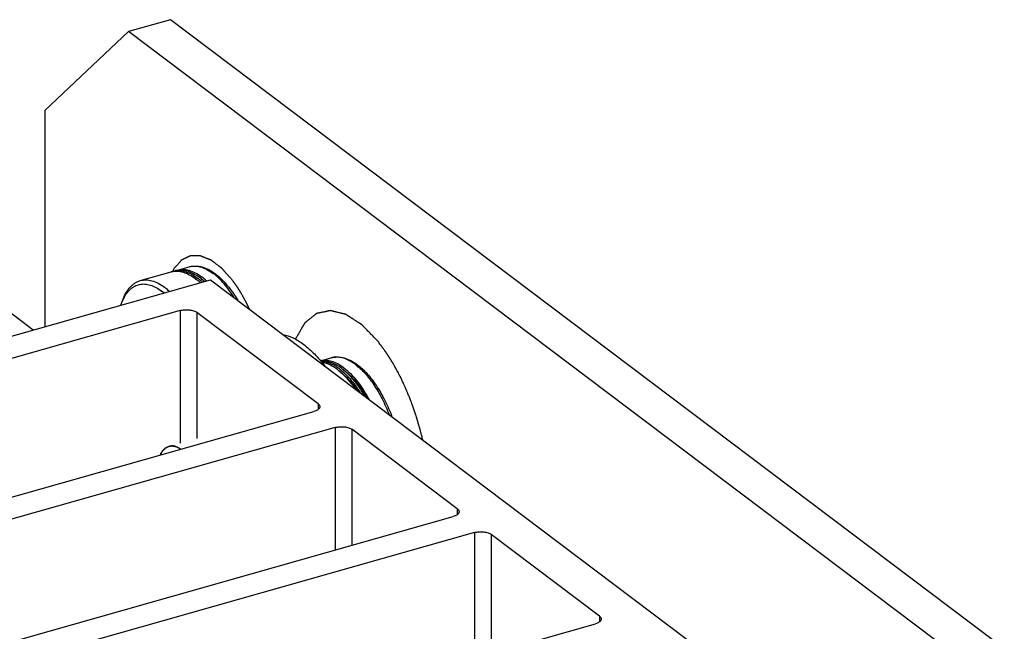
# Model space of a CAD drawing. Units: inches. Extents: x 0 to 17, y 0 to 11.
# Drawn here: x 13.3 to 14.5, y 9.4 to 10.1 of the extents above; entities that cross this region are included whole.
import ezdxf

# ---------------------------------------------------------------- set-up
doc = ezdxf.new("R2010")
doc.units = ezdxf.units.IN
doc.header["$LTSCALE"] = 0.935
doc.header["$MEASUREMENT"] = 0
doc.layers.get('0').update_dxf_attribs({"linetype": 'CONTINUOUS'})
doc.layers.add('02___PRT_ALL_AXES', color=7, linetype='CONTINUOUS')
doc.layers.add('ALL_PART_DATUMS', color=7, linetype='CONTINUOUS')

msp = doc.modelspace()

# ---------------------------------------------------------------- linework, layer by layer
at = {"color": 7, "linetype": 'CONTINUOUS'}
for p, q in [((13.4847, 10.1178), (13.433, 10.1032)), ((14.7548, 9.1595), (13.4847, 10.1178)), ((13.433, 10.1032), (13.3301, 10.0061)), ((14.7032, 9.1448), (13.433, 10.1032)), ((13.3301, 10.0061), (13.3301, 9.7399)), ((12.758, 9.5778), (13.5338, 9.7976)), ((13.5338, 9.7976), (14.6351, 8.9666)), ((13.4964, 9.7599), (12.7841, 9.5581)), ((13.666, 9.6453), (13.517, 9.7576)), ((12.9487, 9.4339), (13.661, 9.6357)), ((13.6871, 9.616), (12.9748, 9.4142)), ((13.8373, 9.516), (13.7077, 9.6138)), ((13.8373, 9.516), (13.8373, 9.5088)), ((13.2239, 9.334), (13.8324, 9.5064)), ((13.8585, 9.4867), (13.314, 9.3325)), ((13.8585, 9.4867), (13.8585, 9.3324)), ((13.8791, 9.4845), (13.8791, 9.3382)), ((14.0122, 9.384), (13.8791, 9.4845)), ((14.0122, 9.384), (14.0122, 9.3768)), ((13.4628, 9.2202), (14.0072, 9.3745))]:
    msp.add_line(p, q, dxfattribs=at)
at = {"color": 7, "linetype": 'CONTINUOUS', "true_color": 0x59b8ff}
for p, q in [((13.4892, 9.8119), (13.4877, 9.8094)), ((13.4872, 9.8085), (13.4869, 9.8079)), ((13.4877, 9.8094), (13.4872, 9.8085)), ((13.7406, 9.7208), (13.7391, 9.7226)), ((13.7655, 9.6816), (13.7648, 9.6831)), ((13.7685, 9.6758), (13.7655, 9.6816))]:
    msp.add_line(p, q, dxfattribs=at)
for points, knots in [([(13.5605, 9.7975), (13.5597, 9.7984), (13.5584, 9.7998), (13.5568, 9.8016), (13.5556, 9.8029), (13.5544, 9.8043), (13.5531, 9.8057), (13.5519, 9.807), (13.5509, 9.8082), (13.5501, 9.8091), (13.5496, 9.8096), (13.5492, 9.8101), (13.5489, 9.8104), (13.5486, 9.8108), (13.5483, 9.8111), (13.548, 9.8114), (13.5478, 9.8116), (13.5477, 9.8117), (13.5476, 9.8118), (13.5476, 9.8119), (13.5475, 9.812), (13.5475, 9.812), (13.5475, 9.812), (13.5474, 9.812), (13.5474, 9.812), (13.5474, 9.8121), (13.5474, 9.8121), (13.5473, 9.8121), (13.5473, 9.8122), (13.5472, 9.8123), (13.547, 9.8124), (13.5469, 9.8125), (13.5467, 9.8126), (13.5464, 9.8128), (13.5461, 9.8131), (13.5457, 9.8134), (13.5452, 9.8138), (13.5445, 9.8142), (13.5439, 9.8147), (13.5431, 9.8153), (13.542, 9.8161), (13.5408, 9.8171), (13.5395, 9.818), (13.5385, 9.8188), (13.5377, 9.8194), (13.537, 9.8199), (13.5364, 9.8204), (13.5359, 9.8208), (13.5355, 9.8211), (13.5352, 9.8213), (13.5349, 9.8215), (13.5347, 9.8217), (13.5345, 9.8218), (13.5344, 9.8219), (13.5343, 9.822), (13.5342, 9.822), (13.5342, 9.822), (13.5341, 9.8221), (13.5341, 9.8221), (13.5341, 9.8221), (13.5341, 9.8221), (13.5341, 9.8221), (13.534, 9.8221), (13.534, 9.8221), (13.5339, 9.8222), (13.5338, 9.8222), (13.5337, 9.8222), (13.5336, 9.8223), (13.5333, 9.8224), (13.533, 9.8225), (13.5327, 9.8227), (13.5324, 9.8228), (13.532, 9.8229), (13.5315, 9.8231), (13.5306, 9.8235), (13.5296, 9.8239), (13.5284, 9.8243), (13.5272, 9.8248), (13.5262, 9.8252), (13.5254, 9.8255), (13.5247, 9.8258), (13.5241, 9.826), (13.5235, 9.8263), (13.523, 9.8265), (13.5226, 9.8266), (13.5223, 9.8267), (13.522, 9.8268), (13.5218, 9.8269), (13.5217, 9.827), (13.5215, 9.827), (13.5214, 9.8271), (13.5213, 9.8271), (13.5212, 9.8272), (13.5212, 9.8272), (13.5211, 9.8272), (13.5211, 9.8272), (13.5211, 9.8272), (13.5211, 9.8272), (13.5211, 9.8272), (13.5211, 9.8272), (13.5211, 9.8272), (13.521, 9.8272), (13.521, 9.8272), (13.521, 9.8272), (13.5209, 9.8272), (13.5209, 9.8272), (13.5208, 9.8272), (13.5206, 9.8272), (13.5205, 9.8272), (13.5204, 9.8272), (13.5202, 9.8272), (13.5199, 9.8272), (13.5196, 9.8272), (13.5193, 9.8272), (13.5188, 9.8272), (13.5182, 9.8272), (13.5176, 9.8272), (13.5171, 9.8272), (13.5163, 9.8272), (13.5154, 9.8272), (13.5142, 9.8272), (13.5131, 9.8272), (13.5121, 9.8272), (13.5114, 9.8272), (13.5109, 9.8272), (13.5105, 9.8272), (13.5102, 9.8272), (13.5099, 9.8272), (13.5097, 9.8272), (13.5094, 9.8272), (13.5093, 9.8272), (13.5092, 9.8272), (13.5091, 9.8272), (13.509, 9.8272), (13.509, 9.8272), (13.5089, 9.8272), (13.5089, 9.8272), (13.5089, 9.8272), (13.5089, 9.8272), (13.5089, 9.8272), (13.5089, 9.8272), (13.5088, 9.8272), (13.5088, 9.8272), (13.5087, 9.8271), (13.5087, 9.8271), (13.5086, 9.8271), (13.5084, 9.827), (13.5083, 9.8269), (13.5081, 9.8268), (13.5078, 9.8267), (13.5075, 9.8265), (13.507, 9.8263), (13.5065, 9.8261), (13.506, 9.8258), (13.5054, 9.8255), (13.5045, 9.8251), (13.5035, 9.8246), (13.5025, 9.8242), (13.5016, 9.8237), (13.501, 9.8234), (13.5005, 9.8232), (13.5, 9.8229), (13.4995, 9.8227), (13.4992, 9.8226), (13.499, 9.8225), (13.4987, 9.8224), (13.4986, 9.8223), (13.4984, 9.8222), (13.4983, 9.8222), (13.4983, 9.8221), (13.4982, 9.8221), (13.4982, 9.8221), (13.4981, 9.8221), (13.4981, 9.8221), (13.4981, 9.8221), (13.4981, 9.822), (13.4981, 9.822), (13.4981, 9.822), (13.498, 9.822), (13.498, 9.8219), (13.4979, 9.8218), (13.4978, 9.8218), (13.4977, 9.8216), (13.4975, 9.8214), (13.4973, 9.8212), (13.4971, 9.8209), (13.4969, 9.8207), (13.4966, 9.8204), (13.4963, 9.82), (13.4957, 9.8194), (13.495, 9.8186), (13.4942, 9.8176), (13.4934, 9.8167), (13.4925, 9.8157), (13.4917, 9.8148), (13.4906, 9.8135), (13.4897, 9.8125), (13.4892, 9.8119)], [0, 0, 0, 0, 0.03125, 0.046875, 0.0625, 0.078125, 0.09375, 0.109375, 0.125, 0.132812, 0.140625, 0.144531, 0.148438, 0.152344, 0.15625, 0.160156, 0.162109, 0.163086, 0.164062, 0.165039, 0.166016, 0.16626, 0.166504, 0.166626, 0.166748, 0.166992, 0.16748, 0.167969, 0.168945, 0.169922, 0.171875, 0.173828, 0.175781, 0.179688, 0.183594, 0.1875, 0.195312, 0.203125, 0.210938, 0.21875, 0.234375, 0.25, 0.265625, 0.28125, 0.289062, 0.296875, 0.304688, 0.3125, 0.316406, 0.320312, 0.324219, 0.326172, 0.328125, 0.330078, 0.331055, 0.332031, 0.33252, 0.333008, 0.333252, 0.333374, 0.333496, 0.33374, 0.333984, 0.334961, 0.335938, 0.336914, 0.337891, 0.339844, 0.34375, 0.347656, 0.351562, 0.355469, 0.359375, 0.367188, 0.375, 0.390625, 0.40625, 0.421875, 0.4375, 0.445312, 0.453125, 0.460938, 0.46875, 0.476562, 0.480469, 0.484375, 0.488281, 0.490234, 0.492188, 0.494141, 0.496094, 0.49707, 0.498047, 0.498535, 0.499023, 0.499512, 0.499756, 0.499878, 0.5, 0.500122, 0.500244, 0.500488, 0.500977, 0.501465, 0.501953, 0.50293, 0.503906, 0.505859, 0.507812, 0.509766, 0.511719, 0.515625, 0.519531, 0.523438, 0.53125, 0.539062, 0.546875, 0.554688, 0.5625, 0.578125, 0.59375, 0.609375, 0.625, 0.632812, 0.640625, 0.644531, 0.648438, 0.652344, 0.65625, 0.660156, 0.662109, 0.663086, 0.664062, 0.665039, 0.665527, 0.666016, 0.66626, 0.666504, 0.666626, 0.666748, 0.666992, 0.66748, 0.667969, 0.668945, 0.669922, 0.671875, 0.673828, 0.675781, 0.679688, 0.683594, 0.6875, 0.695312, 0.703125, 0.710938, 0.71875, 0.734375, 0.75, 0.765625, 0.78125, 0.789062, 0.796875, 0.804688, 0.8125, 0.816406, 0.820312, 0.824219, 0.826172, 0.828125, 0.830078, 0.831055, 0.832031, 0.83252, 0.833008, 0.833252, 0.833374, 0.833496, 0.83374, 0.833984, 0.834961, 0.835938, 0.836914, 0.837891, 0.839844, 0.84375, 0.847656, 0.851562, 0.855469, 0.859375, 0.867188, 0.875, 0.890625, 0.90625, 0.921875, 0.9375, 0.953125, 0.96875, 1, 1, 1, 1]), ([(13.5727, 9.779), (13.5725, 9.7794), (13.5721, 9.78), (13.5717, 9.7808), (13.5713, 9.7813), (13.5711, 9.7817), (13.571, 9.782), (13.5708, 9.7822), (13.5707, 9.7824), (13.5705, 9.7828), (13.5702, 9.7833), (13.5698, 9.7839), (13.5694, 9.7845), (13.5691, 9.785), (13.5689, 9.7853), (13.5688, 9.7855), (13.5687, 9.7857), (13.5685, 9.786), (13.5681, 9.7866), (13.5677, 9.7872), (13.5672, 9.7879), (13.567, 9.7883), (13.5669, 9.7885), (13.5668, 9.7886), (13.5667, 9.7887), (13.5666, 9.7889), (13.5664, 9.7893), (13.5659, 9.7899), (13.5655, 9.7906), (13.5651, 9.7912), (13.5649, 9.7914), (13.5648, 9.7916), (13.5647, 9.7918), (13.5644, 9.7921), (13.5641, 9.7925), (13.5637, 9.7931), (13.5633, 9.7936), (13.563, 9.7941), (13.5628, 9.7943), (13.5627, 9.7945), (13.5626, 9.7946), (13.5625, 9.7948), (13.5623, 9.795), (13.5621, 9.7954), (13.5617, 9.7958), (13.5612, 9.7966), (13.5608, 9.7971), (13.5605, 9.7975)], [0, 0, 0, 0, 0.0625, 0.09375, 0.125, 0.140625, 0.15625, 0.164062, 0.171875, 0.1875, 0.21875, 0.25, 0.28125, 0.3125, 0.328125, 0.335938, 0.34375, 0.359375, 0.375, 0.4375, 0.46875, 0.484375, 0.492188, 0.5, 0.507812, 0.515625, 0.53125, 0.5625, 0.625, 0.640625, 0.65625, 0.664062, 0.671875, 0.6875, 0.71875, 0.75, 0.78125, 0.8125, 0.820312, 0.828125, 0.835938, 0.84375, 0.859375, 0.875, 0.90625, 0.9375, 1, 1, 1, 1]), ([(13.5818, 9.7614), (13.5816, 9.7618), (13.5813, 9.7625), (13.5808, 9.7634), (13.5805, 9.7641), (13.5804, 9.7644), (13.5802, 9.7648), (13.58, 9.7652), (13.5797, 9.7658), (13.5794, 9.7663), (13.5792, 9.7668), (13.579, 9.7672), (13.5789, 9.7675), (13.5786, 9.768), (13.5784, 9.7685), (13.5781, 9.7689), (13.578, 9.7693), (13.5778, 9.7695), (13.5778, 9.7697), (13.5777, 9.7698), (13.5776, 9.77), (13.5776, 9.77), (13.5776, 9.7701), (13.5776, 9.7701), (13.5775, 9.7701), (13.5775, 9.7702), (13.5775, 9.7703), (13.5774, 9.7704), (13.5773, 9.7706), (13.5772, 9.7708), (13.5771, 9.771), (13.5769, 9.7714), (13.5767, 9.7718), (13.5765, 9.7722), (13.5763, 9.7725), (13.5762, 9.7727), (13.5761, 9.7729), (13.576, 9.7731), (13.576, 9.7732), (13.5759, 9.7732), (13.5759, 9.7733), (13.5759, 9.7733), (13.5758, 9.7734), (13.5758, 9.7735), (13.5757, 9.7737), (13.5756, 9.7739), (13.5754, 9.7742), (13.5751, 9.7747), (13.5749, 9.7751), (13.5747, 9.7754), (13.5746, 9.7756), (13.5745, 9.7758), (13.5745, 9.7759), (13.5744, 9.776), (13.5744, 9.7761), (13.5743, 9.7762), (13.5743, 9.7763), (13.5741, 9.7765), (13.574, 9.7768), (13.5738, 9.777), (13.5736, 9.7774), (13.5733, 9.778), (13.573, 9.7786), (13.5727, 9.779)], [0, 0, 0, 0, 0.0625, 0.125, 0.15625, 0.171875, 0.1875, 0.21875, 0.25, 0.28125, 0.3125, 0.328125, 0.34375, 0.375, 0.40625, 0.4375, 0.453125, 0.46875, 0.476562, 0.484375, 0.492188, 0.496094, 0.498047, 0.5, 0.501953, 0.503906, 0.507812, 0.515625, 0.523438, 0.53125, 0.546875, 0.5625, 0.59375, 0.609375, 0.625, 0.640625, 0.648438, 0.65625, 0.660156, 0.664062, 0.666016, 0.667969, 0.671875, 0.679688, 0.6875, 0.703125, 0.71875, 0.75, 0.78125, 0.796875, 0.8125, 0.820312, 0.828125, 0.832031, 0.835938, 0.839844, 0.84375, 0.859375, 0.875, 0.890625, 0.90625, 0.9375, 1, 1, 1, 1]), ([(13.7391, 9.7226), (13.7379, 9.7239), (13.7361, 9.7257), (13.7337, 9.7282), (13.7319, 9.73), (13.7301, 9.7319), (13.7283, 9.7338), (13.7268, 9.7353), (13.7256, 9.7365), (13.7247, 9.7375), (13.7238, 9.7384), (13.723, 9.7392), (13.7224, 9.7398), (13.722, 9.7403), (13.7215, 9.7407), (13.7212, 9.7411), (13.7209, 9.7414), (13.7206, 9.7417), (13.7205, 9.7418), (13.7203, 9.742), (13.7202, 9.7421), (13.7201, 9.7422), (13.72, 9.7423), (13.72, 9.7423), (13.7199, 9.7424), (13.7199, 9.7424), (13.7199, 9.7424), (13.7199, 9.7424), (13.7199, 9.7424), (13.7198, 9.7425), (13.7198, 9.7425), (13.7197, 9.7425), (13.7197, 9.7426), (13.7196, 9.7426), (13.7195, 9.7427), (13.7193, 9.7428), (13.719, 9.743), (13.7188, 9.7431), (13.7186, 9.7433), (13.7183, 9.7435), (13.7179, 9.7437), (13.7173, 9.7441), (13.7165, 9.7446), (13.7156, 9.7452), (13.7146, 9.7458), (13.7137, 9.7464), (13.7128, 9.747), (13.7116, 9.7478), (13.71, 9.7488), (13.7085, 9.7498), (13.7072, 9.7506), (13.7063, 9.7512), (13.7054, 9.7518), (13.7045, 9.7524), (13.7035, 9.753), (13.7028, 9.7535), (13.7021, 9.7539), (13.7018, 9.7541), (13.7015, 9.7543), (13.7012, 9.7545), (13.701, 9.7546), (13.7008, 9.7548), (13.7006, 9.7549), (13.7004, 9.755), (13.7004, 9.755), (13.7003, 9.7551), (13.7002, 9.7551), (13.7002, 9.7551), (13.7002, 9.7551), (13.7002, 9.7552), (13.7001, 9.7552), (13.7001, 9.7552), (13.7001, 9.7552), (13.7001, 9.7552), (13.7001, 9.7552), (13.7, 9.7552), (13.6999, 9.7552), (13.6998, 9.7552), (13.6997, 9.7553), (13.6996, 9.7553), (13.6994, 9.7553), (13.6992, 9.7554), (13.6989, 9.7555), (13.6985, 9.7556), (13.6981, 9.7557), (13.6976, 9.7558), (13.697, 9.7559), (13.6963, 9.7561), (13.6954, 9.7563), (13.6945, 9.7565), (13.6933, 9.7568), (13.6918, 9.7572), (13.6901, 9.7576), (13.6886, 9.758), (13.6874, 9.7583), (13.6865, 9.7585), (13.6856, 9.7587), (13.6849, 9.7589), (13.6843, 9.759), (13.6838, 9.7592), (13.6834, 9.7593), (13.683, 9.7594), (13.6826, 9.7595), (13.6823, 9.7595), (13.6821, 9.7596), (13.6819, 9.7596), (13.6817, 9.7597), (13.6816, 9.7597), (13.6815, 9.7597), (13.6814, 9.7598), (13.6813, 9.7598), (13.6813, 9.7598), (13.6813, 9.7598), (13.6812, 9.7598), (13.6812, 9.7598), (13.6812, 9.7598), (13.6812, 9.7598), (13.6812, 9.7598), (13.6812, 9.7598), (13.6811, 9.7598), (13.6811, 9.7598), (13.6811, 9.7598), (13.681, 9.7598), (13.681, 9.7598), (13.6809, 9.7597), (13.6808, 9.7597), (13.6807, 9.7597), (13.6805, 9.7597), (13.6804, 9.7596), (13.6802, 9.7596), (13.6799, 9.7595), (13.6796, 9.7595), (13.6792, 9.7594), (13.6788, 9.7593), (13.6784, 9.7592), (13.6778, 9.7591), (13.6772, 9.759), (13.6763, 9.7588), (13.6755, 9.7586), (13.6745, 9.7584), (13.6731, 9.7581), (13.6715, 9.7577), (13.6702, 9.7575), (13.6691, 9.7572), (13.6683, 9.7571), (13.6675, 9.7569), (13.6668, 9.7567), (13.6663, 9.7566), (13.6659, 9.7565), (13.6655, 9.7565), (13.6651, 9.7564), (13.6649, 9.7563), (13.6647, 9.7563), (13.6645, 9.7562), (13.6644, 9.7562), (13.6643, 9.7562), (13.6642, 9.7562), (13.6641, 9.7562), (13.6641, 9.7562), (13.664, 9.7561), (13.664, 9.7561), (13.664, 9.7561), (13.664, 9.7561), (13.664, 9.7561), (13.664, 9.7561), (13.6639, 9.7561), (13.6639, 9.7561), (13.6639, 9.756), (13.6638, 9.756), (13.6638, 9.756), (13.6637, 9.7559), (13.6635, 9.7558), (13.6634, 9.7556), (13.6632, 9.7555), (13.663, 9.7554), (13.6628, 9.7552), (13.6625, 9.7549), (13.6621, 9.7546), (13.6615, 9.7541), (13.6608, 9.7536), (13.6601, 9.753), (13.6594, 9.7525), (13.6588, 9.7519), (13.6579, 9.7512), (13.6567, 9.7502), (13.6556, 9.7493), (13.6547, 9.7486), (13.654, 9.748), (13.6533, 9.7475), (13.6526, 9.7469), (13.6519, 9.7464), (13.6514, 9.7459), (13.6509, 9.7455), (13.6506, 9.7453), (13.6504, 9.7451), (13.6502, 9.745), (13.6501, 9.7448), (13.6499, 9.7447), (13.6498, 9.7446), (13.6497, 9.7445), (13.6496, 9.7445), (13.6496, 9.7444), (13.6495, 9.7444), (13.6495, 9.7444), (13.6495, 9.7443), (13.6495, 9.7443), (13.6494, 9.7443), (13.6494, 9.7443), (13.6494, 9.7443), (13.6494, 9.7443), (13.6494, 9.7442), (13.6494, 9.7442), (13.6493, 9.7441), (13.6493, 9.744), (13.6492, 9.7439), (13.6491, 9.7438), (13.649, 9.7436), (13.6489, 9.7433), (13.6487, 9.743), (13.6485, 9.7426), (13.6482, 9.7422), (13.6479, 9.7417), (13.6476, 9.7411), (13.6472, 9.7404), (13.6466, 9.7394), (13.6461, 9.7385), (13.6454, 9.7373), (13.6445, 9.7358), (13.6435, 9.7339), (13.6424, 9.7321), (13.6413, 9.7302), (13.6399, 9.7278), (13.6389, 9.726), (13.6382, 9.7247)], [0, 0, 0, 0, 0.03125, 0.046875, 0.0625, 0.078125, 0.09375, 0.109375, 0.117188, 0.125, 0.132812, 0.140625, 0.144531, 0.148438, 0.152344, 0.15625, 0.158203, 0.160156, 0.162109, 0.163086, 0.164062, 0.165039, 0.165527, 0.166016, 0.16626, 0.166504, 0.166626, 0.166748, 0.16687, 0.166992, 0.16748, 0.167969, 0.168457, 0.168945, 0.169922, 0.171875, 0.173828, 0.175781, 0.177734, 0.179688, 0.183594, 0.1875, 0.195312, 0.203125, 0.210938, 0.21875, 0.226562, 0.234375, 0.25, 0.265625, 0.273438, 0.28125, 0.289062, 0.296875, 0.304688, 0.3125, 0.316406, 0.320312, 0.322266, 0.324219, 0.326172, 0.328125, 0.330078, 0.331055, 0.331543, 0.332031, 0.33252, 0.333008, 0.33313, 0.333252, 0.333313, 0.333374, 0.333496, 0.33374, 0.333984, 0.334473, 0.334961, 0.335938, 0.336914, 0.337891, 0.339844, 0.341797, 0.34375, 0.347656, 0.351562, 0.355469, 0.359375, 0.367188, 0.375, 0.382812, 0.390625, 0.40625, 0.421875, 0.4375, 0.445312, 0.453125, 0.460938, 0.46875, 0.472656, 0.476562, 0.480469, 0.484375, 0.488281, 0.490234, 0.492188, 0.494141, 0.495117, 0.496094, 0.49707, 0.498047, 0.498535, 0.499023, 0.499268, 0.499512, 0.499756, 0.499878, 0.5, 0.500122, 0.500244, 0.500488, 0.500732, 0.500977, 0.501465, 0.501953, 0.50293, 0.503906, 0.504883, 0.505859, 0.507812, 0.509766, 0.511719, 0.515625, 0.519531, 0.523438, 0.527344, 0.53125, 0.539062, 0.546875, 0.554688, 0.5625, 0.578125, 0.59375, 0.609375, 0.617188, 0.625, 0.632812, 0.640625, 0.644531, 0.648438, 0.652344, 0.65625, 0.658203, 0.660156, 0.662109, 0.663086, 0.664062, 0.665039, 0.665527, 0.666016, 0.66626, 0.666504, 0.666626, 0.666687, 0.666748, 0.66687, 0.666992, 0.66748, 0.667969, 0.668457, 0.668945, 0.669922, 0.671875, 0.673828, 0.675781, 0.677734, 0.679688, 0.683594, 0.6875, 0.695312, 0.703125, 0.710938, 0.71875, 0.726562, 0.734375, 0.75, 0.765625, 0.773438, 0.78125, 0.789062, 0.796875, 0.804688, 0.8125, 0.816406, 0.820312, 0.822266, 0.824219, 0.826172, 0.828125, 0.830078, 0.831055, 0.831543, 0.832031, 0.83252, 0.833008, 0.83313, 0.833252, 0.833313, 0.833374, 0.833496, 0.83374, 0.833984, 0.834473, 0.834961, 0.835938, 0.836914, 0.837891, 0.839844, 0.841797, 0.84375, 0.847656, 0.851562, 0.855469, 0.859375, 0.867188, 0.875, 0.882812, 0.890625, 0.90625, 0.921875, 0.9375, 0.953125, 0.96875, 1, 1, 1, 1]), ([(13.7648, 9.6831), (13.7643, 9.6839), (13.7636, 9.6852), (13.7628, 9.6866), (13.7624, 9.6875), (13.7621, 9.6881), (13.7618, 9.6886), (13.7616, 9.689), (13.7614, 9.6893), (13.7613, 9.6895), (13.7612, 9.6896), (13.7612, 9.6897), (13.7611, 9.6898), (13.7611, 9.6899), (13.761, 9.69), (13.7608, 9.6903), (13.7607, 9.6906), (13.7605, 9.6909), (13.7602, 9.6914), (13.7598, 9.6921), (13.7592, 9.6932), (13.7586, 9.6943), (13.7581, 9.6951), (13.7577, 9.6957), (13.7575, 9.6961), (13.7573, 9.6963), (13.7572, 9.6965), (13.7572, 9.6966), (13.7571, 9.6967), (13.757, 9.6969), (13.7568, 9.6972), (13.7566, 9.6976), (13.7562, 9.6983), (13.7558, 9.6989), (13.7554, 9.6995), (13.755, 9.7001), (13.7546, 9.7007), (13.7543, 9.7014), (13.7539, 9.7019), (13.7537, 9.7023), (13.7535, 9.7025), (13.7534, 9.7027), (13.7533, 9.7029), (13.7532, 9.703), (13.7532, 9.7031), (13.7531, 9.7032), (13.7531, 9.7032), (13.7531, 9.7032), (13.7531, 9.7033), (13.753, 9.7034), (13.7529, 9.7035), (13.7528, 9.7036), (13.7527, 9.7038), (13.7526, 9.704), (13.7523, 9.7044), (13.752, 9.7049), (13.7516, 9.7054), (13.7513, 9.706), (13.7509, 9.7065), (13.7505, 9.7071), (13.7502, 9.7076), (13.7499, 9.7081), (13.7496, 9.7085), (13.7495, 9.7087), (13.7494, 9.7089), (13.7493, 9.709), (13.7492, 9.7091), (13.7492, 9.7092), (13.749, 9.7093), (13.7489, 9.7096), (13.7486, 9.7099), (13.7483, 9.7104), (13.7477, 9.7112), (13.7471, 9.7121), (13.7464, 9.7131), (13.7459, 9.7138), (13.7455, 9.7143), (13.7453, 9.7146), (13.7451, 9.7149), (13.745, 9.715), (13.7449, 9.7151), (13.7449, 9.7152), (13.7448, 9.7153), (13.7446, 9.7156), (13.7443, 9.716), (13.7438, 9.7165), (13.7434, 9.7171), (13.7429, 9.7178), (13.7419, 9.719), (13.7411, 9.7201), (13.7406, 9.7208)], [0, 0, 0, 0, 0.0625, 0.09375, 0.109375, 0.125, 0.140625, 0.148438, 0.15625, 0.160156, 0.164062, 0.166016, 0.167969, 0.169922, 0.171875, 0.179688, 0.1875, 0.195312, 0.203125, 0.21875, 0.25, 0.28125, 0.296875, 0.3125, 0.320312, 0.328125, 0.332031, 0.333984, 0.335938, 0.339844, 0.34375, 0.359375, 0.375, 0.390625, 0.40625, 0.421875, 0.4375, 0.453125, 0.46875, 0.476562, 0.484375, 0.488281, 0.492188, 0.496094, 0.498047, 0.499023, 0.5, 0.500977, 0.501953, 0.503906, 0.507812, 0.511719, 0.515625, 0.523438, 0.53125, 0.546875, 0.5625, 0.578125, 0.59375, 0.609375, 0.625, 0.640625, 0.648438, 0.65625, 0.660156, 0.664062, 0.666016, 0.667969, 0.671875, 0.679688, 0.6875, 0.703125, 0.71875, 0.75, 0.78125, 0.796875, 0.8125, 0.820312, 0.828125, 0.832031, 0.833984, 0.835938, 0.839844, 0.84375, 0.859375, 0.875, 0.890625, 0.90625, 0.9375, 1, 1, 1, 1]), ([(13.7948, 9.6007), (13.7944, 9.6023), (13.7938, 9.6047), (13.7931, 9.6076), (13.7927, 9.6092), (13.7924, 9.6104), (13.7921, 9.6114), (13.7919, 9.6123), (13.7918, 9.6128), (13.7917, 9.6132), (13.7916, 9.6134), (13.7916, 9.6136), (13.7916, 9.6137), (13.7915, 9.6138), (13.7915, 9.6139), (13.7914, 9.6142), (13.7913, 9.6147), (13.7911, 9.6153), (13.7909, 9.6159), (13.7907, 9.6167), (13.7903, 9.6181), (13.7897, 9.6201), (13.7891, 9.6221), (13.7887, 9.6236), (13.7885, 9.6244), (13.7883, 9.625), (13.7881, 9.6256), (13.788, 9.626), (13.7879, 9.6263), (13.7879, 9.6265), (13.7878, 9.6266), (13.7878, 9.6267), (13.7878, 9.6268), (13.7877, 9.6271), (13.7875, 9.6275), (13.7874, 9.628), (13.7871, 9.6288), (13.7868, 9.6298), (13.7864, 9.631), (13.786, 9.6321), (13.7856, 9.6333), (13.7852, 9.6345), (13.7848, 9.6357), (13.7845, 9.6367), (13.7842, 9.6375), (13.7841, 9.638), (13.784, 9.6384), (13.7839, 9.6387), (13.7838, 9.639), (13.7837, 9.6392), (13.7837, 9.6393), (13.7836, 9.6394), (13.7835, 9.6396), (13.7834, 9.6399), (13.7833, 9.6402), (13.7832, 9.6406), (13.783, 9.6411), (13.7827, 9.6418), (13.7824, 9.6428), (13.7819, 9.644), (13.7815, 9.6451), (13.7811, 9.6463), (13.7806, 9.6475), (13.7802, 9.6486), (13.7798, 9.6496), (13.7795, 9.6504), (13.7794, 9.6509), (13.7792, 9.6513), (13.7791, 9.6515), (13.7791, 9.6517), (13.779, 9.6518), (13.779, 9.6519), (13.7789, 9.652), (13.7788, 9.6523), (13.7786, 9.6527), (13.7784, 9.6533), (13.7782, 9.6538), (13.7779, 9.6546), (13.7773, 9.6559), (13.7765, 9.6578), (13.7757, 9.6597), (13.7752, 9.661), (13.7749, 9.6618), (13.7746, 9.6623), (13.7744, 9.6629), (13.7742, 9.6633), (13.7741, 9.6636), (13.7741, 9.6637), (13.774, 9.6638), (13.774, 9.6639), (13.7739, 9.6641), (13.7738, 9.6643), (13.7736, 9.6647), (13.7734, 9.6651), (13.7731, 9.6659), (13.7726, 9.6668), (13.7721, 9.6679), (13.7714, 9.6694), (13.7702, 9.672), (13.7692, 9.6743), (13.7685, 9.6758)], [0, 0, 0, 0, 0.0625, 0.09375, 0.109375, 0.125, 0.140625, 0.148438, 0.15625, 0.160156, 0.164062, 0.166016, 0.166992, 0.167969, 0.169922, 0.171875, 0.179688, 0.1875, 0.195312, 0.203125, 0.21875, 0.25, 0.28125, 0.296875, 0.304688, 0.3125, 0.320312, 0.328125, 0.330078, 0.332031, 0.333008, 0.333984, 0.335938, 0.339844, 0.34375, 0.351562, 0.359375, 0.375, 0.390625, 0.40625, 0.421875, 0.4375, 0.453125, 0.46875, 0.476562, 0.484375, 0.488281, 0.492188, 0.496094, 0.498047, 0.5, 0.501953, 0.503906, 0.507812, 0.511719, 0.515625, 0.523438, 0.53125, 0.546875, 0.5625, 0.578125, 0.59375, 0.609375, 0.625, 0.640625, 0.648438, 0.65625, 0.660156, 0.664062, 0.666016, 0.666992, 0.667969, 0.669922, 0.671875, 0.679688, 0.6875, 0.695312, 0.703125, 0.71875, 0.75, 0.78125, 0.796875, 0.804688, 0.8125, 0.820312, 0.828125, 0.830078, 0.832031, 0.833008, 0.833984, 0.835938, 0.839844, 0.84375, 0.851562, 0.859375, 0.875, 0.890625, 0.90625, 0.9375, 1, 1, 1, 1])]:
    msp.add_open_spline(points, degree=3, knots=knots, dxfattribs=at)
at = {"color": 7, "linetype": 'CONTINUOUS'}
for points, knots in [([(13.4964, 9.7599), (13.4982, 9.7604), (13.502, 9.761), (13.5076, 9.7609), (13.5121, 9.76), (13.5152, 9.7588), (13.5165, 9.7581), (13.517, 9.7576)], [0, 0, 0, 0, 0.261393, 0.535874, 0.790896, 0.902408, 1, 1, 1, 1]), ([(13.6226, 9.7306), (13.627, 9.7297), (13.6337, 9.7273), (13.6421, 9.7227), (13.6512, 9.7164), (13.6623, 9.7063), (13.6704, 9.6968), (13.6743, 9.6916)], [0, 0, 0, 0, 0.204044, 0.31681, 0.437426, 0.702826, 1, 1, 1, 1]), ([(13.6682, 9.6416), (13.6682, 9.6414), (13.6681, 9.6407), (13.6676, 9.6397), (13.6667, 9.6385), (13.6652, 9.6374), (13.6632, 9.6365), (13.6618, 9.636), (13.661, 9.6357)], [0, 0, 0, 0, 0.090295, 0.185703, 0.346602, 0.535616, 0.754262, 1, 1, 1, 1]), ([(13.666, 9.6453), (13.6663, 9.645), (13.6669, 9.6445), (13.6676, 9.6436), (13.6681, 9.6426), (13.6682, 9.642), (13.6682, 9.6416)], [0, 0, 0, 0, 0.289986, 0.548211, 0.781227, 1, 1, 1, 1]), ([(13.6871, 9.616), (13.6889, 9.6165), (13.6927, 9.6171), (13.6983, 9.617), (13.7028, 9.6162), (13.7059, 9.6149), (13.7072, 9.6142), (13.7077, 9.6138)], [0, 0, 0, 0, 0.261393, 0.535874, 0.790896, 0.902408, 1, 1, 1, 1]), ([(13.4826, 9.5928), (13.4828, 9.5929), (13.4831, 9.5929), (13.4834, 9.593), (13.4836, 9.593), (13.4837, 9.5931), (13.4838, 9.5931), (13.4839, 9.5931), (13.484, 9.5931), (13.484, 9.5931), (13.4841, 9.5931), (13.4842, 9.5932), (13.4844, 9.5932), (13.4846, 9.5932), (13.4849, 9.5932), (13.4851, 9.5933), (13.4852, 9.5933), (13.4852, 9.5933), (13.4853, 9.5933), (13.4853, 9.5933), (13.4854, 9.5933), (13.4855, 9.5933), (13.4857, 9.5933), (13.4859, 9.5933), (13.4861, 9.5933), (13.4863, 9.5933), (13.4864, 9.5933), (13.4865, 9.5933), (13.4866, 9.5933), (13.4866, 9.5933), (13.4867, 9.5933), (13.4867, 9.5933), (13.4867, 9.5933), (13.4868, 9.5933), (13.4869, 9.5933), (13.4871, 9.5933), (13.4872, 9.5933), (13.4874, 9.5932), (13.4877, 9.5932), (13.4878, 9.5932), (13.488, 9.5932), (13.488, 9.5932), (13.4881, 9.5932), (13.4881, 9.5932), (13.4882, 9.5932), (13.4883, 9.5932), (13.4885, 9.5931), (13.4888, 9.5931), (13.489, 9.593), (13.4892, 9.593), (13.4894, 9.593), (13.4894, 9.593), (13.4895, 9.5929), (13.4895, 9.5929), (13.4896, 9.5929), (13.4897, 9.5929), (13.4899, 9.5928), (13.4901, 9.5928), (13.4905, 9.5927), (13.4908, 9.5926), (13.4909, 9.5926)], [0, 0, 0, 0, 0.0625, 0.09375, 0.125, 0.140625, 0.15625, 0.164062, 0.167969, 0.171875, 0.179688, 0.1875, 0.21875, 0.25, 0.28125, 0.3125, 0.320312, 0.328125, 0.332031, 0.335938, 0.34375, 0.359375, 0.375, 0.40625, 0.4375, 0.453125, 0.46875, 0.484375, 0.492188, 0.496094, 0.5, 0.503906, 0.507812, 0.515625, 0.53125, 0.546875, 0.5625, 0.59375, 0.625, 0.640625, 0.65625, 0.664062, 0.667969, 0.671875, 0.679688, 0.6875, 0.71875, 0.75, 0.78125, 0.8125, 0.820312, 0.828125, 0.832031, 0.835938, 0.84375, 0.859375, 0.875, 0.90625, 0.9375, 1, 1, 1, 1]), ([(13.4719, 9.5822), (13.4721, 9.5825), (13.4724, 9.583), (13.4727, 9.5836), (13.4728, 9.5839), (13.473, 9.5842), (13.4731, 9.5844), (13.4732, 9.5846), (13.4732, 9.5847), (13.4733, 9.5848), (13.4733, 9.5848), (13.4733, 9.5848), (13.4733, 9.5849), (13.4734, 9.5849), (13.4734, 9.585), (13.4735, 9.5852), (13.4737, 9.5854), (13.4739, 9.5857), (13.4741, 9.586), (13.4743, 9.5864), (13.4745, 9.5867), (13.4747, 9.5869), (13.4747, 9.587), (13.4748, 9.5871), (13.4749, 9.5872), (13.4749, 9.5872), (13.4749, 9.5872), (13.4749, 9.5873), (13.475, 9.5873), (13.4751, 9.5874), (13.4752, 9.5875), (13.4753, 9.5877), (13.4755, 9.5879), (13.4756, 9.5881), (13.4758, 9.5882), (13.4759, 9.5884), (13.4761, 9.5886), (13.4762, 9.5888), (13.4763, 9.5889), (13.4764, 9.589), (13.4765, 9.5891), (13.4765, 9.5891), (13.4766, 9.5891), (13.4766, 9.5892), (13.4766, 9.5892), (13.4766, 9.5892), (13.4767, 9.5893), (13.4768, 9.5893), (13.4769, 9.5894), (13.477, 9.5895), (13.4771, 9.5896), (13.4773, 9.5898), (13.4775, 9.5899), (13.4776, 9.5901), (13.4778, 9.5902), (13.478, 9.5904), (13.4781, 9.5905), (13.4783, 9.5906), (13.4783, 9.5907), (13.4784, 9.5907), (13.4784, 9.5907), (13.4785, 9.5908), (13.4785, 9.5908), (13.4785, 9.5908), (13.4786, 9.5909), (13.4787, 9.5909), (13.4789, 9.591), (13.4792, 9.5912), (13.4795, 9.5914), (13.4798, 9.5916), (13.48, 9.5917), (13.4802, 9.5918), (13.4803, 9.5919), (13.4804, 9.5919), (13.4805, 9.592), (13.4805, 9.592), (13.4805, 9.592), (13.4806, 9.592), (13.4806, 9.5921), (13.4807, 9.5921), (13.4809, 9.5921), (13.481, 9.5922), (13.4812, 9.5923), (13.4815, 9.5924), (13.482, 9.5926), (13.4824, 9.5927), (13.4826, 9.5928)], [0, 0, 0, 0, 0.0625, 0.09375, 0.109375, 0.125, 0.140625, 0.148438, 0.15625, 0.160156, 0.164062, 0.166016, 0.167969, 0.171875, 0.179688, 0.1875, 0.203125, 0.21875, 0.25, 0.28125, 0.296875, 0.3125, 0.320312, 0.328125, 0.332031, 0.333984, 0.335938, 0.339844, 0.34375, 0.351562, 0.359375, 0.375, 0.390625, 0.40625, 0.421875, 0.4375, 0.453125, 0.46875, 0.476562, 0.484375, 0.492188, 0.496094, 0.498047, 0.5, 0.501953, 0.503906, 0.507812, 0.515625, 0.523438, 0.53125, 0.546875, 0.5625, 0.578125, 0.59375, 0.609375, 0.625, 0.640625, 0.648438, 0.65625, 0.660156, 0.664062, 0.666016, 0.667969, 0.671875, 0.679688, 0.6875, 0.703125, 0.71875, 0.75, 0.78125, 0.796875, 0.8125, 0.820312, 0.828125, 0.832031, 0.833984, 0.835938, 0.839844, 0.84375, 0.851562, 0.859375, 0.875, 0.890625, 0.90625, 0.9375, 1, 1, 1, 1]), ([(13.4909, 9.5926), (13.4911, 9.5925), (13.4913, 9.5924), (13.4916, 9.5923), (13.4918, 9.5923), (13.4919, 9.5922), (13.492, 9.5922), (13.492, 9.5922), (13.4922, 9.5921), (13.4923, 9.5921), (13.4925, 9.592), (13.4927, 9.5919), (13.4929, 9.5918), (13.493, 9.5918), (13.4931, 9.5918), (13.4931, 9.5917), (13.4932, 9.5917), (13.4934, 9.5916), (13.4936, 9.5915), (13.4939, 9.5914), (13.494, 9.5913), (13.4941, 9.5913), (13.4942, 9.5912), (13.4943, 9.5912), (13.4946, 9.591), (13.4948, 9.5909), (13.495, 9.5908), (13.4951, 9.5908), (13.4952, 9.5907), (13.4952, 9.5907), (13.4953, 9.5906), (13.4955, 9.5905), (13.4957, 9.5904), (13.4959, 9.5903), (13.4961, 9.5902), (13.4962, 9.5901), (13.4963, 9.5901), (13.4963, 9.59), (13.4964, 9.59), (13.4966, 9.5898), (13.4969, 9.5896), (13.4972, 9.5895), (13.4973, 9.5894)], [0, 0, 0, 0, 0.0625, 0.125, 0.140625, 0.15625, 0.164062, 0.171875, 0.1875, 0.21875, 0.25, 0.28125, 0.3125, 0.328125, 0.335938, 0.34375, 0.359375, 0.375, 0.4375, 0.46875, 0.484375, 0.5, 0.515625, 0.53125, 0.5625, 0.625, 0.640625, 0.65625, 0.664062, 0.671875, 0.6875, 0.71875, 0.75, 0.78125, 0.8125, 0.828125, 0.835938, 0.84375, 0.859375, 0.875, 0.9375, 1, 1, 1, 1]), ([(13.8395, 9.5123), (13.8395, 9.5121), (13.8394, 9.5114), (13.839, 9.5104), (13.838, 9.5092), (13.8365, 9.5081), (13.8346, 9.5072), (13.8332, 9.5067), (13.8324, 9.5064)], [0, 0, 0, 0, 0.090295, 0.185703, 0.346602, 0.535616, 0.754262, 1, 1, 1, 1]), ([(13.8373, 9.516), (13.8377, 9.5157), (13.8383, 9.5152), (13.839, 9.5143), (13.8394, 9.5133), (13.8395, 9.5127), (13.8395, 9.5123)], [0, 0, 0, 0, 0.289986, 0.548211, 0.781227, 1, 1, 1, 1]), ([(13.8585, 9.4867), (13.8603, 9.4872), (13.8641, 9.4878), (13.8697, 9.4877), (13.8742, 9.4869), (13.8772, 9.4856), (13.8785, 9.4849), (13.8791, 9.4845)], [0, 0, 0, 0, 0.261393, 0.535874, 0.790896, 0.902408, 1, 1, 1, 1]), ([(14.0144, 9.3804), (14.0144, 9.3801), (14.0143, 9.3795), (14.0138, 9.3785), (14.0129, 9.3773), (14.0114, 9.3762), (14.0095, 9.3752), (14.008, 9.3747), (14.0072, 9.3745)], [0, 0, 0, 0, 0.090295, 0.185703, 0.346602, 0.535616, 0.754262, 1, 1, 1, 1]), ([(14.0122, 9.384), (14.0125, 9.3838), (14.0131, 9.3832), (14.0138, 9.3823), (14.0143, 9.3814), (14.0144, 9.3807), (14.0144, 9.3804)], [0, 0, 0, 0, 0.289986, 0.548211, 0.781227, 1, 1, 1, 1])]:
    msp.add_open_spline(points, degree=3, knots=knots, dxfattribs=at)
at = {"layer": '02___PRT_ALL_AXES', "color": 7, "linetype": 'CONTINUOUS'}
for p, q in [((13.4964, 9.7599), (13.4964, 9.5967)), ((13.517, 9.7576), (13.517, 9.6026)), ((13.666, 9.6453), (13.666, 9.6381)), ((13.6871, 9.616), (13.6871, 9.4653)), ((13.7077, 9.6138), (13.7077, 9.4711))]:
    msp.add_line(p, q, dxfattribs=at)
for points, knots in [([(13.4909, 9.5926), (13.4896, 9.593), (13.4868, 9.5935), (13.4839, 9.5932), (13.4826, 9.5928)], [0, 0, 0, 0, 0.517567, 1, 1, 1, 1]), ([(13.4826, 9.5928), (13.4816, 9.5925), (13.4794, 9.5916), (13.4765, 9.5893), (13.474, 9.5862), (13.4726, 9.5837), (13.472, 9.5824)], [0, 0, 0, 0, 0.223226, 0.458434, 0.715255, 1, 1, 1, 1]), ([(13.4909, 9.5926), (13.4915, 9.5924), (13.4937, 9.5916), (13.4958, 9.5904), (13.4972, 9.5894)], [0, 0, 0, 0, 0.234209, 1, 1, 1, 1])]:
    msp.add_open_spline(points, degree=3, knots=knots, dxfattribs=at)
at = {"layer": 'ALL_PART_DATUMS', "color": 7, "linetype": 'CONTINUOUS'}
for p, q in [((13.3156, 9.7358), (13.1588, 9.8541)), ((13.493, 9.8096), (13.5074, 9.8137)), ((13.4474, 9.7967), (13.4853, 9.8075)), ((13.4878, 9.8082), (13.4904, 9.8089)), ((13.5214, 9.7942), (13.5177, 9.7973)), ((13.5265, 9.7957), (13.5228, 9.7987)), ((13.4764, 9.7815), (13.4736, 9.7837)), ((13.4234, 9.7664), (13.4247, 9.7698)), ((13.4247, 9.7698), (13.4263, 9.774)), ((13.4247, 9.7698), (13.4265, 9.7739)), ((13.6691, 9.698), (13.6822, 9.7017)), ((13.6925, 9.6853), (13.6967, 9.6819))]:
    msp.add_line(p, q, dxfattribs=at)
for centre, radius, start, end in [((13.4917, 9.7848), 0.0235, 103.6396, 105.8147), ((13.4943, 9.7855), 0.0235, 105.8178, 110.147), ((13.4943, 9.7854), 0.0236, 99.3688, 105.8045), ((13.4968, 9.7863), 0.0235, 103.6396, 105.8147), ((13.4994, 9.787), 0.0235, 105.8178, 110.147), ((13.4853, 9.749), 0.0623, 52.957, 54.3928), ((13.4801, 9.7475), 0.0623, 52.957, 54.3928), ((13.6546, 9.6351), 0.0629, 52.9634, 54.3864), ((13.6598, 9.6366), 0.0629, 52.9634, 54.3864), ((13.6362, 9.6182), 0.0875, 46.0374, 46.4032), ((13.5816, 9.5733), 0.1609, 32.0691, 32.3506)]:
    msp.add_arc(centre, radius, start, end, dxfattribs=at)
for points, knots in [([(13.5074, 9.8137), (13.5086, 9.8141), (13.5112, 9.8146), (13.5152, 9.8148), (13.5193, 9.8145), (13.5249, 9.8133), (13.5319, 9.8104), (13.5371, 9.807), (13.5397, 9.8051)], [0, 0, 0, 0, 0.113842, 0.22868, 0.345873, 0.466405, 0.72116, 1, 1, 1, 1]), ([(13.5074, 9.8137), (13.5085, 9.814), (13.5108, 9.8145), (13.5143, 9.8147), (13.518, 9.8144), (13.5232, 9.8133), (13.5298, 9.8105), (13.5347, 9.8073), (13.5372, 9.8055)], [0, 0, 0, 0, 0.108739, 0.219319, 0.333461, 0.452669, 0.710556, 1, 1, 1, 1]), ([(13.4861, 9.8077), (13.4872, 9.808), (13.4895, 9.8083), (13.4942, 9.8085), (13.5004, 9.8073), (13.5079, 9.8041), (13.5127, 9.801), (13.5151, 9.7992)], [0, 0, 0, 0, 0.108578, 0.219319, 0.452917, 0.711176, 1, 1, 1, 1]), ([(13.4904, 9.8088), (13.4925, 9.8091), (13.497, 9.8092), (13.5039, 9.8077), (13.5109, 9.8046), (13.5154, 9.8016), (13.5177, 9.7999)], [0, 0, 0, 0, 0.219113, 0.454032, 0.712735, 1, 1, 1, 1]), ([(13.4913, 9.8091), (13.4924, 9.8094), (13.4946, 9.8098), (13.4993, 9.8099), (13.5056, 9.8088), (13.5131, 9.8056), (13.5178, 9.8025), (13.5202, 9.8007)], [0, 0, 0, 0, 0.108578, 0.219319, 0.452917, 0.711176, 1, 1, 1, 1]), ([(13.493, 9.8096), (13.4941, 9.81), (13.4964, 9.8104), (13.5, 9.8106), (13.5036, 9.8103), (13.5088, 9.8092), (13.5154, 9.8065), (13.5203, 9.8033), (13.5228, 9.8014)], [0, 0, 0, 0, 0.108738, 0.219319, 0.333461, 0.452669, 0.710557, 1, 1, 1, 1]), ([(13.5212, 9.7941), (13.5207, 9.7946), (13.5187, 9.7963), (13.5167, 9.798), (13.5151, 9.7992)], [0, 0, 0, 0, 0.257919, 1, 1, 1, 1]), ([(13.5237, 9.7948), (13.5232, 9.7953), (13.5213, 9.7971), (13.5192, 9.7988), (13.5177, 9.7999)], [0, 0, 0, 0, 0.257919, 1, 1, 1, 1]), ([(13.5263, 9.7955), (13.5258, 9.796), (13.5238, 9.7978), (13.5218, 9.7995), (13.5202, 9.8007)], [0, 0, 0, 0, 0.257919, 1, 1, 1, 1]), ([(13.5289, 9.7963), (13.5284, 9.7967), (13.5264, 9.7985), (13.5244, 9.8002), (13.5228, 9.8014)], [0, 0, 0, 0, 0.257919, 1, 1, 1, 1]), ([(13.563, 9.7756), (13.561, 9.7787), (13.5571, 9.7846), (13.5507, 9.7927), (13.5442, 9.7997), (13.5395, 9.8037), (13.5372, 9.8055)], [0, 0, 0, 0, 0.27746, 0.537656, 0.778842, 1, 1, 1, 1]), ([(13.5397, 9.8051), (13.5423, 9.8032), (13.5473, 9.7988), (13.5543, 9.7912), (13.561, 9.7824), (13.5651, 9.776), (13.5672, 9.7726)], [0, 0, 0, 0, 0.222675, 0.464186, 0.723823, 1, 1, 1, 1]), ([(13.4263, 9.774), (13.4274, 9.7769), (13.4299, 9.7822), (13.4341, 9.788), (13.4379, 9.7917), (13.4409, 9.7939), (13.4441, 9.7956), (13.4463, 9.7964), (13.4474, 9.7967)], [0, 0, 0, 0, 0.289557, 0.547484, 0.666674, 0.780783, 0.891316, 1, 1, 1, 1]), ([(13.4265, 9.7739), (13.4276, 9.7763), (13.4301, 9.7807), (13.4342, 9.7854), (13.4378, 9.7883), (13.4405, 9.79), (13.4435, 9.7913), (13.4465, 9.7921), (13.4497, 9.7926), (13.4541, 9.7926), (13.4599, 9.7914), (13.4669, 9.7884), (13.4714, 9.7854), (13.4736, 9.7837)], [0, 0, 0, 0, 0.139064, 0.264169, 0.322673, 0.379228, 0.434572, 0.489511, 0.544877, 0.601475, 0.721001, 0.852927, 1, 1, 1, 1]), ([(13.4474, 9.7967), (13.4485, 9.7971), (13.4508, 9.7975), (13.4544, 9.7977), (13.4581, 9.7974), (13.4632, 9.7963), (13.4698, 9.7936), (13.4748, 9.7903), (13.4772, 9.7885)], [0, 0, 0, 0, 0.108739, 0.219319, 0.333461, 0.452669, 0.710556, 1, 1, 1, 1]), ([(13.4833, 9.7834), (13.4828, 9.7838), (13.4808, 9.7856), (13.4788, 9.7873), (13.4772, 9.7885)], [0, 0, 0, 0, 0.257919, 1, 1, 1, 1]), ([(13.6822, 9.7017), (13.6835, 9.7021), (13.6861, 9.7026), (13.6901, 9.7029), (13.6941, 9.7025), (13.6997, 9.7013), (13.7068, 9.6984), (13.712, 9.6951), (13.7146, 9.6931)], [0, 0, 0, 0, 0.113842, 0.22868, 0.345873, 0.466405, 0.72116, 1, 1, 1, 1]), ([(13.6868, 9.7026), (13.6864, 9.7025), (13.6849, 9.7024), (13.6833, 9.7021), (13.6822, 9.7017)], [0, 0, 0, 0, 0.251843, 1, 1, 1, 1]), ([(13.712, 9.6935), (13.71, 9.6951), (13.7058, 9.6978), (13.6994, 9.7009), (13.693, 9.7025), (13.6888, 9.7027), (13.6868, 9.7026)], [0, 0, 0, 0, 0.284982, 0.543795, 0.780096, 1, 1, 1, 1]), ([(13.6976, 9.6894), (13.6953, 9.6912), (13.6906, 9.6943), (13.6832, 9.6974), (13.6771, 9.6986), (13.6725, 9.6986), (13.6703, 9.6982), (13.6692, 9.698)], [0, 0, 0, 0, 0.288362, 0.546737, 0.780687, 0.891508, 1, 1, 1, 1]), ([(13.6951, 9.6887), (13.693, 9.6903), (13.6887, 9.6931), (13.6821, 9.6962), (13.6757, 9.6978), (13.6714, 9.6979), (13.6694, 9.6977)], [0, 0, 0, 0, 0.28558, 0.544389, 0.780346, 1, 1, 1, 1]), ([(13.6925, 9.688), (13.6907, 9.6894), (13.687, 9.6919), (13.6812, 9.6947), (13.6756, 9.6966), (13.6718, 9.6971), (13.67, 9.6971)], [0, 0, 0, 0, 0.281696, 0.54031, 0.778338, 1, 1, 1, 1]), ([(13.6899, 9.6872), (13.6884, 9.6884), (13.6845, 9.6911), (13.6781, 9.6943), (13.6731, 9.6957), (13.6707, 9.6961)], [0, 0, 0, 0, 0.277426, 0.657472, 1, 1, 1, 1]), ([(13.712, 9.6935), (13.714, 9.692), (13.7181, 9.6886), (13.7238, 9.6827), (13.7294, 9.676), (13.7348, 9.6684), (13.74, 9.6601), (13.7467, 9.648), (13.751, 9.6384), (13.7536, 9.6317)], [0, 0, 0, 0, 0.100781, 0.209582, 0.326092, 0.449791, 0.579957, 0.71573, 1, 1, 1, 1]), ([(13.7146, 9.6931), (13.7167, 9.6915), (13.7209, 9.688), (13.7268, 9.6819), (13.7326, 9.6749), (13.7381, 9.667), (13.7434, 9.6585), (13.7501, 9.646), (13.7544, 9.6361), (13.7569, 9.6293)], [0, 0, 0, 0, 0.102422, 0.212206, 0.329145, 0.452876, 0.582735, 0.717892, 1, 1, 1, 1]), ([(13.6899, 9.6872), (13.6905, 9.6868), (13.6928, 9.685), (13.695, 9.6831), (13.6966, 9.6816)], [0, 0, 0, 0, 0.241463, 1, 1, 1, 1]), ([(13.6925, 9.688), (13.6948, 9.6863), (13.6992, 9.6824), (13.7056, 9.6757), (13.7118, 9.668), (13.7156, 9.6623), (13.7175, 9.6594)], [0, 0, 0, 0, 0.221883, 0.463236, 0.723136, 1, 1, 1, 1]), ([(13.6951, 9.6887), (13.6977, 9.6867), (13.7028, 9.6822), (13.71, 9.6743), (13.717, 9.6651), (13.7212, 9.6583), (13.7233, 9.6547)], [0, 0, 0, 0, 0.219042, 0.459784, 0.720865, 1, 1, 1, 1]), ([(13.6967, 9.6819), (13.6998, 9.6791), (13.706, 9.6727), (13.7114, 9.6656), (13.714, 9.6618)], [0, 0, 0, 0, 0.474074, 1, 1, 1, 1]), ([(13.697, 9.6812), (13.6996, 9.6786), (13.7048, 9.6729), (13.7095, 9.6668), (13.7117, 9.6635)], [0, 0, 0, 0, 0.478944, 1, 1, 1, 1]), ([(13.6976, 9.6894), (13.7005, 9.6872), (13.7062, 9.6822), (13.7142, 9.6732), (13.7217, 9.6626), (13.7263, 9.6548), (13.7286, 9.6507)], [0, 0, 0, 0, 0.216833, 0.457189, 0.719243, 1, 1, 1, 1]), ([(13.6976, 9.6867), (13.7002, 9.6848), (13.7053, 9.6804), (13.7124, 9.6725), (13.7192, 9.6634), (13.7234, 9.6567), (13.7255, 9.6531)], [0, 0, 0, 0, 0.218735, 0.459417, 0.720631, 1, 1, 1, 1])]:
    msp.add_open_spline(points, degree=3, knots=knots, dxfattribs=at)

doc.saveas('drawing.dxf')
